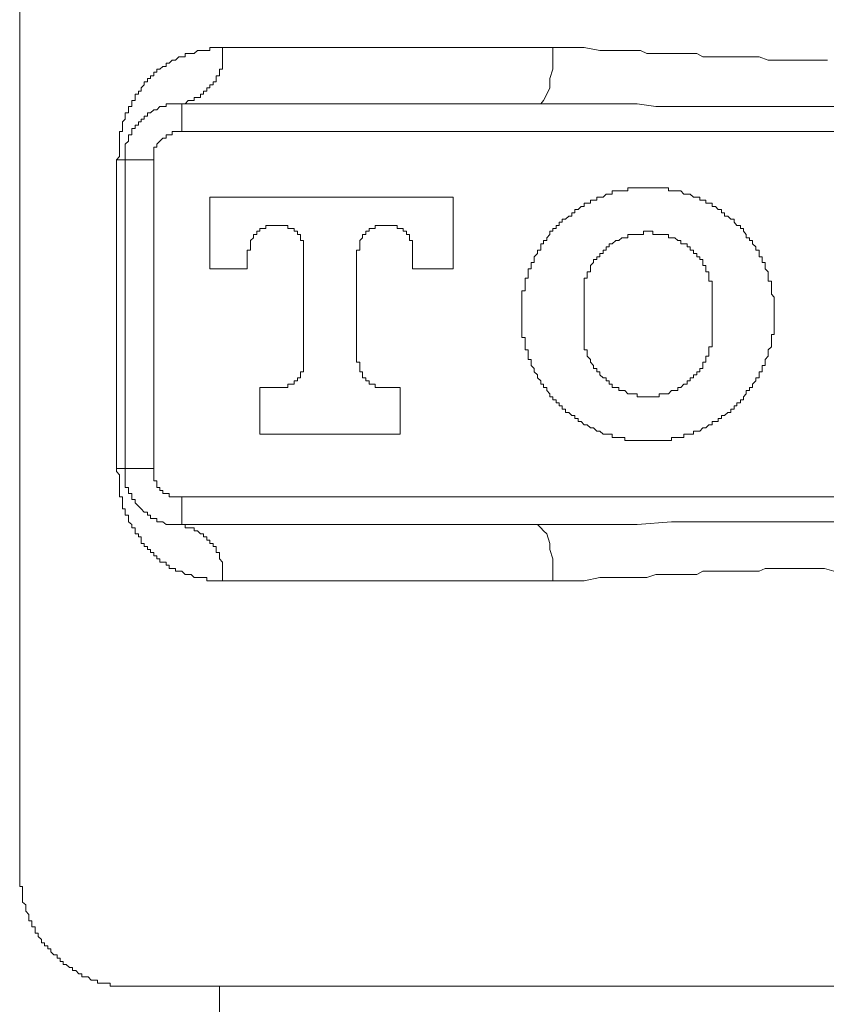
# Model space of a CAD drawing. Units: inches. Extents: x -868 to 202, y -293 to 470.
# Drawn here: x -438 to -423, y 127 to 144 of the extents above; entities that cross this region are included whole.
import ezdxf

# ---------------------------------------------------------------- set-up
doc = ezdxf.new("R2010")
doc.units = ezdxf.units.IN
doc.header["$MEASUREMENT"] = 0
doc.layers.add('图层 1', color=7, linetype='Continuous')

msp = doc.modelspace()

# ---------------------------------------------------------------- linework, layer by layer
at = {"layer": '图层 1', "color": 7, "lineweight": 9}
for points in [[(-437.631, 154.409), (-437.631, 128.87)], [(-435.878, 141.809), (-435.825, 141.867), (-435.825, 141.92), (-435.825, 141.982), (-435.825, 142.036), (-435.825, 142.095), (-435.825, 142.149), (-435.825, 142.202), (-435.825, 142.262), (-435.825, 142.32), (-435.772, 142.32), (-435.772, 142.377), (-435.772, 142.435), (-435.772, 142.495), (-435.719, 142.544), (-435.719, 142.599), (-435.719, 142.659), (-435.659, 142.659), (-435.659, 142.712), (-435.659, 142.774), (-435.601, 142.774), (-435.601, 142.823), (-435.601, 142.885), (-435.543, 142.885), (-435.543, 142.939), (-435.543, 142.996), (-435.483, 142.996), (-435.483, 143.052), (-435.43, 143.052), (-435.43, 143.114), (-435.375, 143.165), (-435.375, 143.22), (-435.317, 143.22), (-435.317, 143.28), (-435.262, 143.28), (-435.262, 143.333), (-435.204, 143.333), (-435.204, 143.396), (-435.148, 143.396), (-435.148, 143.451), (-435.093, 143.451), (-435.038, 143.502), (-434.978, 143.502), (-434.978, 143.56), (-434.924, 143.56), (-434.869, 143.617), (-434.811, 143.617), (-434.751, 143.673), (-434.696, 143.673), (-434.636, 143.673), (-434.636, 143.733), (-434.583, 143.733), (-434.527, 143.733), (-434.47, 143.733), (-434.414, 143.79), (-434.356, 143.79), (-434.303, 143.79), (-434.245, 143.79), (-434.188, 143.79), (-434.188, 143.842), (-434.13, 143.842), (-434.072, 143.842), (-434.015, 143.842), (-433.959, 143.842)], [(-434.696, 142.823), (-434.636, 142.823), (-434.583, 142.885), (-434.527, 142.885), (-434.47, 142.885), (-434.47, 142.939), (-434.414, 142.939), (-434.356, 142.939), (-434.356, 142.996), (-434.303, 142.996), (-434.303, 143.052), (-434.245, 143.052), (-434.245, 143.114), (-434.188, 143.114), (-434.188, 143.165), (-434.13, 143.165), (-434.13, 143.22), (-434.072, 143.22), (-434.072, 143.28), (-434.072, 143.333), (-434.015, 143.333), (-434.015, 143.396), (-434.015, 143.451), (-433.959, 143.451), (-433.959, 143.502), (-433.959, 143.56), (-433.959, 143.617), (-433.959, 143.673), (-433.959, 143.733), (-433.959, 143.79), (-433.959, 143.842)], [(-433.959, 143.842), (-427.978, 143.842)], [(-428.257, 142.823), (-428.197, 142.823), (-428.149, 142.885), (-428.089, 142.996), (-428.033, 143.114), (-428.033, 143.28), (-427.978, 143.451), (-427.978, 143.673), (-427.978, 143.842)], [(-427.978, 143.842), (-427.689, 143.842), (-427.41, 143.842), (-427.128, 143.79), (-426.957, 143.79), (-426.84, 143.79), (-426.673, 143.79), (-426.565, 143.79), (-426.394, 143.79), (-426.278, 143.733), (-426.112, 143.733), (-426.001, 143.733), (-425.83, 143.733), (-425.659, 143.733), (-425.546, 143.733), (-425.373, 143.733), (-425.264, 143.673), (-425.096, 143.673), (-424.983, 143.673), (-424.812, 143.673), (-424.696, 143.673), (-424.528, 143.673), (-424.361, 143.673), (-424.244, 143.673), (-424.077, 143.617), (-423.969, 143.617), (-423.798, 143.617), (-423.627, 143.617), (-423.565, 143.617), (-423.512, 143.617), (-423.399, 143.617), (-423.343, 143.617), (-423.285, 143.617), (-423.234, 143.617), (-423.119, 143.617), (-423.059, 143.617), (-423.004, 143.617)], [(-434.696, 142.823), (-434.751, 142.823), (-434.811, 142.823), (-434.869, 142.823), (-434.924, 142.823), (-434.978, 142.823), (-434.978, 142.774), (-435.038, 142.774), (-435.093, 142.774), (-435.148, 142.712), (-435.204, 142.712), (-435.262, 142.659), (-435.317, 142.659), (-435.317, 142.599), (-435.375, 142.599), (-435.375, 142.544), (-435.43, 142.544), (-435.43, 142.495), (-435.483, 142.495), (-435.483, 142.435), (-435.543, 142.435), (-435.543, 142.377), (-435.601, 142.377), (-435.601, 142.32), (-435.601, 142.262), (-435.659, 142.262), (-435.659, 142.202), (-435.659, 142.149), (-435.719, 142.095), (-435.719, 142.036), (-435.719, 141.982), (-435.719, 141.92), (-435.719, 141.867), (-435.719, 141.809)], [(-434.696, 142.823), (-434.696, 142.32)], [(-434.696, 142.823), (-428.257, 142.823)], [(-422.89, 142.774), (-423.059, 142.774), (-423.174, 142.774), (-423.343, 142.774), (-423.512, 142.774), (-423.68, 142.774), (-423.798, 142.774), (-423.969, 142.774), (-424.135, 142.774), (-424.302, 142.774), (-424.417, 142.774), (-424.583, 142.774), (-424.87, 142.774), (-425.207, 142.774), (-425.83, 142.774), (-426.112, 142.774), (-426.449, 142.823), (-426.731, 142.823), (-427.07, 142.823), (-427.636, 142.823), (-428.257, 142.823)], [(-434.696, 142.32), (-434.751, 142.32), (-434.811, 142.32), (-434.869, 142.32), (-434.869, 142.262), (-434.924, 142.262), (-434.978, 142.262), (-434.978, 142.202), (-435.038, 142.202), (-435.093, 142.149), (-435.148, 142.095), (-435.148, 142.036), (-435.204, 142.036), (-435.204, 141.982), (-435.204, 141.92), (-435.204, 141.867), (-435.204, 141.809)], [(-411.988, 142.32), (-434.696, 142.32)], [(-435.878, 136.216), (-435.878, 141.809)], [(-435.719, 141.809), (-435.878, 141.809)], [(-435.719, 141.809), (-435.204, 141.809)], [(-435.719, 136.216), (-435.719, 141.809)], [(-435.204, 141.809), (-435.204, 136.216)], [(-423.969, 138.985), (-423.969, 139.045), (-423.969, 139.1), (-423.969, 139.156), (-423.969, 139.209), (-423.969, 139.269), (-423.969, 139.322), (-424.022, 139.378), (-424.022, 139.435), (-424.022, 139.495), (-424.022, 139.551), (-424.022, 139.608), (-424.077, 139.608), (-424.077, 139.662), (-424.077, 139.717), (-424.077, 139.777), (-424.135, 139.837), (-424.135, 139.892), (-424.135, 139.948), (-424.186, 139.948), (-424.186, 140.005), (-424.186, 140.054), (-424.244, 140.054), (-424.244, 140.114), (-424.244, 140.172), (-424.302, 140.172), (-424.302, 140.23), (-424.361, 140.285), (-424.361, 140.347), (-424.417, 140.347), (-424.417, 140.398), (-424.477, 140.398), (-424.477, 140.454), (-424.528, 140.516), (-424.528, 140.567), (-424.583, 140.567), (-424.583, 140.622), (-424.645, 140.622), (-424.696, 140.68), (-424.696, 140.735), (-424.754, 140.735), (-424.812, 140.791), (-424.87, 140.791), (-424.87, 140.849), (-424.925, 140.849), (-424.925, 140.906), (-424.983, 140.906), (-425.034, 140.962), (-425.096, 140.962), (-425.096, 141.024), (-425.153, 141.024), (-425.207, 141.024), (-425.207, 141.077), (-425.264, 141.077), (-425.32, 141.077), (-425.32, 141.13), (-425.373, 141.13), (-425.433, 141.13), (-425.491, 141.186), (-425.546, 141.186), (-425.604, 141.186), (-425.659, 141.248), (-425.713, 141.248), (-425.772, 141.248), (-425.83, 141.248), (-425.886, 141.248), (-425.886, 141.303), (-425.941, 141.303), (-426.001, 141.303), (-426.056, 141.303), (-426.112, 141.303), (-426.165, 141.303), (-426.223, 141.303), (-426.278, 141.303), (-426.334, 141.303), (-426.394, 141.303), (-426.449, 141.303), (-426.509, 141.303), (-426.565, 141.303), (-426.622, 141.303), (-426.622, 141.248), (-426.673, 141.248), (-426.731, 141.248), (-426.784, 141.248), (-426.84, 141.248), (-426.902, 141.248), (-426.902, 141.186), (-426.957, 141.186), (-427.015, 141.186), (-427.07, 141.13), (-427.128, 141.13), (-427.181, 141.13), (-427.181, 141.077), (-427.243, 141.077), (-427.299, 141.077), (-427.299, 141.024), (-427.354, 141.024), (-427.41, 141.024), (-427.41, 140.962), (-427.465, 140.962), (-427.521, 140.906), (-427.581, 140.906), (-427.581, 140.849), (-427.636, 140.849), (-427.636, 140.791), (-427.689, 140.791), (-427.749, 140.735), (-427.807, 140.735), (-427.807, 140.68), (-427.862, 140.68), (-427.862, 140.622), (-427.918, 140.622), (-427.918, 140.567), (-427.978, 140.567), (-427.978, 140.516), (-428.033, 140.516), (-428.033, 140.454), (-428.089, 140.398), (-428.089, 140.347), (-428.149, 140.347), (-428.149, 140.285), (-428.197, 140.285), (-428.197, 140.23), (-428.197, 140.172), (-428.257, 140.172), (-428.257, 140.114), (-428.315, 140.054), (-428.315, 140.005), (-428.315, 139.948), (-428.371, 139.948), (-428.371, 139.892), (-428.371, 139.837), (-428.426, 139.837), (-428.426, 139.777), (-428.426, 139.717), (-428.426, 139.662), (-428.481, 139.662), (-428.481, 139.608), (-428.481, 139.551), (-428.481, 139.495), (-428.481, 139.435), (-428.539, 139.435), (-428.539, 139.378), (-428.539, 139.322), (-428.539, 139.269), (-428.539, 139.209), (-428.539, 139.156), (-428.539, 139.1), (-428.539, 139.045), (-428.539, 138.985), (-428.539, 138.929), (-428.539, 138.87), (-428.539, 138.814), (-428.539, 138.759), (-428.539, 138.701), (-428.539, 138.643), (-428.539, 138.59), (-428.481, 138.59), (-428.481, 138.537), (-428.481, 138.479), (-428.481, 138.421), (-428.481, 138.364), (-428.426, 138.364), (-428.426, 138.306), (-428.426, 138.251), (-428.426, 138.191), (-428.371, 138.191), (-428.371, 138.142), (-428.371, 138.08), (-428.315, 138.026), (-428.315, 137.967), (-428.257, 137.911), (-428.257, 137.858), (-428.197, 137.802), (-428.197, 137.742), (-428.149, 137.742), (-428.149, 137.685), (-428.089, 137.685), (-428.089, 137.629), (-428.033, 137.572), (-428.033, 137.518), (-427.978, 137.518), (-427.978, 137.463), (-427.918, 137.463), (-427.918, 137.405), (-427.862, 137.405), (-427.862, 137.35), (-427.807, 137.35), (-427.807, 137.29), (-427.749, 137.29), (-427.749, 137.23), (-427.689, 137.23), (-427.636, 137.179), (-427.581, 137.179), (-427.581, 137.121), (-427.521, 137.121), (-427.521, 137.068), (-427.465, 137.068), (-427.41, 137.01), (-427.354, 137.01), (-427.299, 136.953), (-427.243, 136.953), (-427.181, 136.893), (-427.128, 136.893), (-427.07, 136.837), (-427.015, 136.837), (-426.957, 136.837), (-426.902, 136.837), (-426.902, 136.78), (-426.84, 136.78), (-426.784, 136.78), (-426.731, 136.78), (-426.673, 136.78), (-426.673, 136.722), (-426.622, 136.722), (-426.565, 136.722), (-426.509, 136.722), (-426.449, 136.722), (-426.394, 136.722), (-426.334, 136.722), (-426.278, 136.722), (-426.223, 136.722), (-426.165, 136.722), (-426.112, 136.722), (-426.056, 136.722), (-426.001, 136.722), (-425.941, 136.722), (-425.886, 136.722), (-425.83, 136.722), (-425.83, 136.78), (-425.772, 136.78), (-425.713, 136.78), (-425.659, 136.78), (-425.604, 136.78), (-425.604, 136.837), (-425.546, 136.837), (-425.491, 136.837), (-425.433, 136.837), (-425.433, 136.893), (-425.373, 136.893), (-425.32, 136.893), (-425.264, 136.953), (-425.207, 136.953), (-425.153, 137.01), (-425.096, 137.01), (-425.096, 137.068), (-425.034, 137.068), (-424.983, 137.068), (-424.983, 137.121), (-424.925, 137.121), (-424.925, 137.179), (-424.87, 137.179), (-424.812, 137.23), (-424.754, 137.23), (-424.754, 137.29), (-424.696, 137.29), (-424.696, 137.35), (-424.645, 137.35), (-424.645, 137.405), (-424.583, 137.405), (-424.583, 137.463), (-424.528, 137.463), (-424.528, 137.518), (-424.477, 137.572), (-424.477, 137.629), (-424.417, 137.629), (-424.417, 137.685), (-424.361, 137.685), (-424.361, 137.742), (-424.302, 137.802), (-424.302, 137.858), (-424.244, 137.858), (-424.244, 137.911), (-424.244, 137.967), (-424.186, 137.967), (-424.186, 138.026), (-424.186, 138.08), (-424.135, 138.08), (-424.135, 138.142), (-424.135, 138.191), (-424.077, 138.251), (-424.077, 138.306), (-424.077, 138.364), (-424.022, 138.421), (-424.022, 138.479), (-424.022, 138.537), (-424.022, 138.59), (-424.022, 138.643), (-423.969, 138.643), (-423.969, 138.701), (-423.969, 138.759), (-423.969, 138.814), (-423.969, 138.87), (-423.969, 138.929), (-423.969, 138.985), (-423.969, 138.985)], [(-429.784, 141.13), (-434.188, 141.13)], [(-434.188, 141.13), (-434.188, 139.837)], [(-429.784, 139.837), (-429.784, 141.13)], [(-432.493, 140.114), (-432.493, 140.172), (-432.493, 140.23), (-432.493, 140.285), (-432.493, 140.347), (-432.548, 140.347), (-432.548, 140.398), (-432.548, 140.454), (-432.601, 140.454), (-432.601, 140.516), (-432.661, 140.516), (-432.661, 140.567), (-432.719, 140.567), (-432.779, 140.567), (-432.779, 140.622), (-432.834, 140.622), (-432.888, 140.622), (-432.945, 140.622), (-433.003, 140.622), (-433.059, 140.622), (-433.116, 140.622), (-433.174, 140.622), (-433.174, 140.567), (-433.227, 140.567), (-433.283, 140.567), (-433.283, 140.516), (-433.338, 140.516), (-433.338, 140.454), (-433.4, 140.454), (-433.4, 140.398), (-433.451, 140.347), (-433.451, 140.285), (-433.451, 140.23), (-433.451, 140.172), (-433.511, 140.172), (-433.511, 140.114)], [(-430.518, 140.114), (-430.518, 140.172), (-430.518, 140.23), (-430.518, 140.285), (-430.518, 140.347), (-430.571, 140.347), (-430.571, 140.398), (-430.571, 140.454), (-430.629, 140.454), (-430.629, 140.516), (-430.687, 140.516), (-430.687, 140.567), (-430.742, 140.567), (-430.798, 140.567), (-430.798, 140.622), (-430.853, 140.622), (-430.913, 140.622), (-430.966, 140.622), (-431.026, 140.622), (-431.082, 140.622), (-431.135, 140.622), (-431.195, 140.622), (-431.195, 140.567), (-431.253, 140.567), (-431.306, 140.567), (-431.306, 140.516), (-431.363, 140.516), (-431.363, 140.454), (-431.423, 140.454), (-431.423, 140.398), (-431.474, 140.347), (-431.474, 140.285), (-431.474, 140.23), (-431.474, 140.172), (-431.532, 140.172), (-431.532, 140.114)], [(-425.096, 139.322), (-425.096, 139.378), (-425.096, 139.435), (-425.096, 139.495), (-425.096, 139.551), (-425.096, 139.608), (-425.153, 139.608), (-425.153, 139.662), (-425.153, 139.717), (-425.153, 139.777), (-425.207, 139.777), (-425.207, 139.837), (-425.207, 139.892), (-425.264, 139.892), (-425.264, 139.948), (-425.264, 140.005), (-425.32, 140.005), (-425.32, 140.054), (-425.373, 140.054), (-425.373, 140.114), (-425.433, 140.114), (-425.433, 140.172), (-425.491, 140.172), (-425.491, 140.23), (-425.546, 140.23), (-425.546, 140.285), (-425.604, 140.285), (-425.659, 140.285), (-425.659, 140.347), (-425.713, 140.347), (-425.772, 140.398), (-425.83, 140.398), (-425.886, 140.398), (-425.886, 140.454), (-425.941, 140.454), (-426.001, 140.454), (-426.056, 140.454), (-426.112, 140.454), (-426.165, 140.454), (-426.165, 140.516), (-426.223, 140.516), (-426.278, 140.516), (-426.334, 140.516), (-426.334, 140.454), (-426.394, 140.454), (-426.449, 140.454), (-426.509, 140.454), (-426.565, 140.454), (-426.622, 140.454), (-426.622, 140.398), (-426.673, 140.398), (-426.731, 140.398), (-426.784, 140.347), (-426.84, 140.347), (-426.902, 140.285), (-426.957, 140.285), (-426.957, 140.23), (-427.015, 140.23), (-427.015, 140.172), (-427.07, 140.172), (-427.07, 140.114), (-427.128, 140.114), (-427.128, 140.054), (-427.181, 140.054), (-427.181, 140.005), (-427.243, 140.005), (-427.243, 139.948), (-427.299, 139.892), (-427.299, 139.837), (-427.299, 139.777), (-427.354, 139.777), (-427.354, 139.717), (-427.354, 139.662), (-427.41, 139.662), (-427.41, 139.608), (-427.41, 139.551), (-427.41, 139.495), (-427.41, 139.435), (-427.41, 139.378), (-427.41, 139.322)], [(-433.511, 139.837), (-433.511, 140.114)], [(-432.493, 140.114), (-432.493, 138.191)], [(-431.532, 138.191), (-431.532, 140.114)], [(-430.518, 140.114), (-430.518, 139.837)], [(-434.188, 139.837), (-433.511, 139.837)], [(-430.518, 139.837), (-429.784, 139.837)], [(-427.41, 139.322), (-427.41, 138.701)], [(-425.096, 138.701), (-425.096, 139.322)], [(-427.41, 138.701), (-427.41, 138.643), (-427.41, 138.59), (-427.41, 138.537), (-427.41, 138.479), (-427.41, 138.421), (-427.41, 138.364), (-427.354, 138.364), (-427.354, 138.306), (-427.354, 138.251), (-427.299, 138.191), (-427.299, 138.142), (-427.243, 138.08), (-427.243, 138.026), (-427.181, 138.026), (-427.181, 137.967), (-427.128, 137.967), (-427.128, 137.911), (-427.07, 137.858), (-427.015, 137.858), (-427.015, 137.802), (-426.957, 137.802), (-426.957, 137.742), (-426.902, 137.742), (-426.902, 137.685), (-426.84, 137.685), (-426.784, 137.685), (-426.784, 137.629), (-426.731, 137.629), (-426.673, 137.629), (-426.622, 137.572), (-426.565, 137.572), (-426.509, 137.572), (-426.449, 137.572), (-426.449, 137.518), (-426.394, 137.518), (-426.334, 137.518), (-426.278, 137.518), (-426.223, 137.518), (-426.165, 137.518), (-426.112, 137.518), (-426.056, 137.518), (-426.056, 137.572), (-426.001, 137.572), (-425.941, 137.572), (-425.886, 137.572), (-425.83, 137.629), (-425.772, 137.629), (-425.713, 137.629), (-425.713, 137.685), (-425.659, 137.685), (-425.604, 137.742), (-425.546, 137.742), (-425.546, 137.802), (-425.491, 137.802), (-425.491, 137.858), (-425.433, 137.858), (-425.433, 137.911), (-425.373, 137.911), (-425.373, 137.967), (-425.32, 137.967), (-425.32, 138.026), (-425.264, 138.026), (-425.264, 138.08), (-425.264, 138.142), (-425.207, 138.142), (-425.207, 138.191), (-425.207, 138.251), (-425.153, 138.251), (-425.153, 138.306), (-425.153, 138.364), (-425.153, 138.421), (-425.096, 138.421), (-425.096, 138.479), (-425.096, 138.537), (-425.096, 138.59), (-425.096, 138.643), (-425.096, 138.701)], [(-433.003, 137.685), (-432.945, 137.685), (-432.888, 137.685), (-432.834, 137.685), (-432.779, 137.685), (-432.779, 137.742), (-432.719, 137.742), (-432.661, 137.742), (-432.661, 137.802), (-432.601, 137.802), (-432.601, 137.858), (-432.548, 137.858), (-432.548, 137.911), (-432.548, 137.967), (-432.493, 137.967), (-432.493, 138.026), (-432.493, 138.08), (-432.493, 138.142), (-432.493, 138.191)], [(-431.532, 138.191), (-431.532, 138.142), (-431.474, 138.142), (-431.474, 138.08), (-431.474, 138.026), (-431.474, 137.967), (-431.423, 137.967), (-431.423, 137.911), (-431.423, 137.858), (-431.363, 137.858), (-431.363, 137.802), (-431.306, 137.802), (-431.306, 137.742), (-431.253, 137.742), (-431.195, 137.742), (-431.195, 137.685), (-431.135, 137.685), (-431.082, 137.685), (-431.026, 137.685)], [(-433.003, 137.685), (-433.283, 137.685)], [(-433.283, 137.685), (-433.283, 136.837)], [(-430.742, 137.685), (-431.026, 137.685)], [(-430.742, 136.837), (-430.742, 137.685)], [(-433.283, 136.837), (-430.742, 136.837)], [(-433.959, 134.184), (-434.015, 134.184), (-434.072, 134.184), (-434.13, 134.184), (-434.188, 134.184), (-434.245, 134.184), (-434.245, 134.239), (-434.303, 134.239), (-434.356, 134.239), (-434.414, 134.239), (-434.47, 134.239), (-434.527, 134.295), (-434.583, 134.295), (-434.636, 134.295), (-434.696, 134.355), (-434.751, 134.355), (-434.811, 134.355), (-434.811, 134.408), (-434.869, 134.408), (-434.924, 134.408), (-434.924, 134.463), (-434.978, 134.463), (-434.978, 134.521), (-435.038, 134.521), (-435.093, 134.521), (-435.093, 134.579), (-435.148, 134.579), (-435.148, 134.634), (-435.204, 134.634), (-435.204, 134.692), (-435.262, 134.692), (-435.262, 134.747), (-435.317, 134.747), (-435.317, 134.803), (-435.375, 134.803), (-435.375, 134.86), (-435.43, 134.86), (-435.43, 134.918), (-435.43, 134.976), (-435.483, 134.976), (-435.483, 135.034), (-435.543, 135.034), (-435.543, 135.085), (-435.543, 135.142), (-435.601, 135.142), (-435.601, 135.2), (-435.659, 135.253), (-435.659, 135.313), (-435.659, 135.371), (-435.719, 135.371), (-435.719, 135.426), (-435.719, 135.484), (-435.772, 135.484), (-435.772, 135.537), (-435.772, 135.593), (-435.772, 135.653), (-435.772, 135.706), (-435.825, 135.706), (-435.825, 135.761), (-435.825, 135.819), (-435.825, 135.874), (-435.825, 135.932), (-435.825, 135.992), (-435.825, 136.047), (-435.825, 136.105), (-435.878, 136.165), (-435.878, 136.216)], [(-435.719, 136.216), (-435.878, 136.216)], [(-435.719, 136.216), (-435.204, 136.216)], [(-435.719, 136.216), (-435.719, 136.165), (-435.719, 136.105), (-435.719, 136.047), (-435.719, 135.992), (-435.719, 135.932), (-435.719, 135.874), (-435.659, 135.874), (-435.659, 135.819), (-435.659, 135.761), (-435.601, 135.761), (-435.601, 135.706), (-435.601, 135.653), (-435.543, 135.653), (-435.543, 135.593), (-435.483, 135.537), (-435.43, 135.484), (-435.375, 135.426), (-435.317, 135.426), (-435.317, 135.371), (-435.262, 135.371), (-435.262, 135.313), (-435.204, 135.313), (-435.148, 135.313), (-435.148, 135.253), (-435.093, 135.253), (-435.038, 135.253), (-434.978, 135.2), (-434.924, 135.2), (-434.869, 135.2), (-434.811, 135.2), (-434.751, 135.2), (-434.696, 135.2)], [(-435.204, 136.216), (-435.204, 136.165), (-435.204, 136.105), (-435.204, 136.047), (-435.204, 135.992), (-435.148, 135.992), (-435.148, 135.932), (-435.148, 135.874), (-435.093, 135.874), (-435.093, 135.819), (-435.038, 135.819), (-435.038, 135.761), (-434.978, 135.761), (-434.924, 135.761), (-434.924, 135.706), (-434.869, 135.706), (-434.811, 135.706), (-434.751, 135.706), (-434.696, 135.706)], [(-434.696, 135.706), (-434.696, 135.2)], [(-434.696, 135.706), (-411.988, 135.706)], [(-428.257, 135.2), (-427.07, 135.2), (-426.449, 135.2), (-425.83, 135.253), (-425.207, 135.253), (-424.87, 135.253), (-424.583, 135.253), (-424.302, 135.253), (-424.135, 135.253), (-423.969, 135.253), (-423.798, 135.253), (-423.68, 135.253), (-423.512, 135.253), (-423.343, 135.253), (-423.174, 135.253), (-423.059, 135.253), (-422.89, 135.253)], [(-428.257, 135.2), (-434.696, 135.2)], [(-433.959, 134.184), (-433.959, 134.239), (-433.959, 134.295), (-433.959, 134.355), (-433.959, 134.408), (-433.959, 134.463), (-433.959, 134.521), (-434.015, 134.579), (-434.015, 134.634), (-434.015, 134.692), (-434.072, 134.692), (-434.072, 134.747), (-434.072, 134.803), (-434.13, 134.803), (-434.13, 134.86), (-434.188, 134.86), (-434.188, 134.918), (-434.245, 134.918), (-434.245, 134.976), (-434.303, 134.976), (-434.303, 135.034), (-434.356, 135.034), (-434.414, 135.085), (-434.47, 135.085), (-434.47, 135.142), (-434.527, 135.142), (-434.583, 135.142), (-434.636, 135.142), (-434.636, 135.2), (-434.696, 135.2)], [(-427.978, 134.184), (-427.978, 134.355), (-427.978, 134.579), (-428.033, 134.747), (-428.033, 134.86), (-428.089, 135.034), (-428.149, 135.085), (-428.197, 135.142), (-428.257, 135.2)], [(-422.89, 134.355), (-423.059, 134.408), (-423.119, 134.408), (-423.234, 134.408), (-423.285, 134.408), (-423.343, 134.408), (-423.458, 134.408), (-423.512, 134.408), (-423.565, 134.408), (-423.627, 134.408), (-423.738, 134.408), (-423.798, 134.408), (-423.849, 134.408), (-423.969, 134.408), (-424.022, 134.408), (-424.077, 134.408), (-424.135, 134.408), (-424.244, 134.355), (-424.302, 134.355), (-424.361, 134.355), (-424.477, 134.355), (-424.528, 134.355), (-424.583, 134.355), (-424.696, 134.355), (-424.754, 134.355), (-424.812, 134.355), (-424.983, 134.355), (-425.096, 134.355), (-425.264, 134.355), (-425.373, 134.295), (-425.546, 134.295), (-425.659, 134.295), (-425.83, 134.295), (-425.941, 134.295), (-426.112, 134.295), (-426.278, 134.239), (-426.394, 134.239), (-426.565, 134.239), (-426.84, 134.239), (-427.128, 134.239), (-427.41, 134.184), (-427.978, 134.184)], [(-427.978, 134.184), (-433.959, 134.184)], [(-437.631, 128.87), (-437.631, 128.819), (-437.631, 128.757), (-437.631, 128.706), (-437.631, 128.644), (-437.578, 128.644), (-437.578, 128.588), (-437.578, 128.535), (-437.578, 128.475), (-437.578, 128.42), (-437.578, 128.362), (-437.518, 128.309), (-437.518, 128.251), (-437.518, 128.196), (-437.465, 128.134), (-437.465, 128.083), (-437.465, 128.023), (-437.409, 128.023), (-437.409, 127.969), (-437.409, 127.914), (-437.352, 127.914), (-437.352, 127.854), (-437.352, 127.799), (-437.294, 127.799), (-437.294, 127.741), (-437.238, 127.683), (-437.238, 127.625), (-437.183, 127.625), (-437.183, 127.572), (-437.123, 127.572), (-437.123, 127.512), (-437.07, 127.512), (-437.07, 127.461), (-437.014, 127.406), (-436.954, 127.406), (-436.954, 127.348), (-436.899, 127.348), (-436.899, 127.286), (-436.844, 127.286), (-436.844, 127.233), (-436.788, 127.233), (-436.728, 127.177), (-436.673, 127.177), (-436.673, 127.12), (-436.617, 127.12), (-436.56, 127.064), (-436.504, 127.064), (-436.504, 127.009), (-436.446, 127.009), (-436.389, 127.009), (-436.338, 126.949), (-436.28, 126.949), (-436.222, 126.949), (-436.222, 126.893), (-436.167, 126.893), (-436.107, 126.893), (-436.051, 126.893), (-435.994, 126.893), (-435.994, 126.838), (-435.936, 126.838), (-435.878, 126.838), (-435.825, 126.838), (-435.772, 126.838), (-435.719, 126.838), (-435.659, 126.838), (-435.601, 126.838)], [(-412.554, 126.838), (-435.601, 126.838)], [(-434.015, 126.838), (-434.015, 125.82)]]:
    msp.add_lwpolyline(points, dxfattribs=at)

doc.saveas('drawing.dxf')
